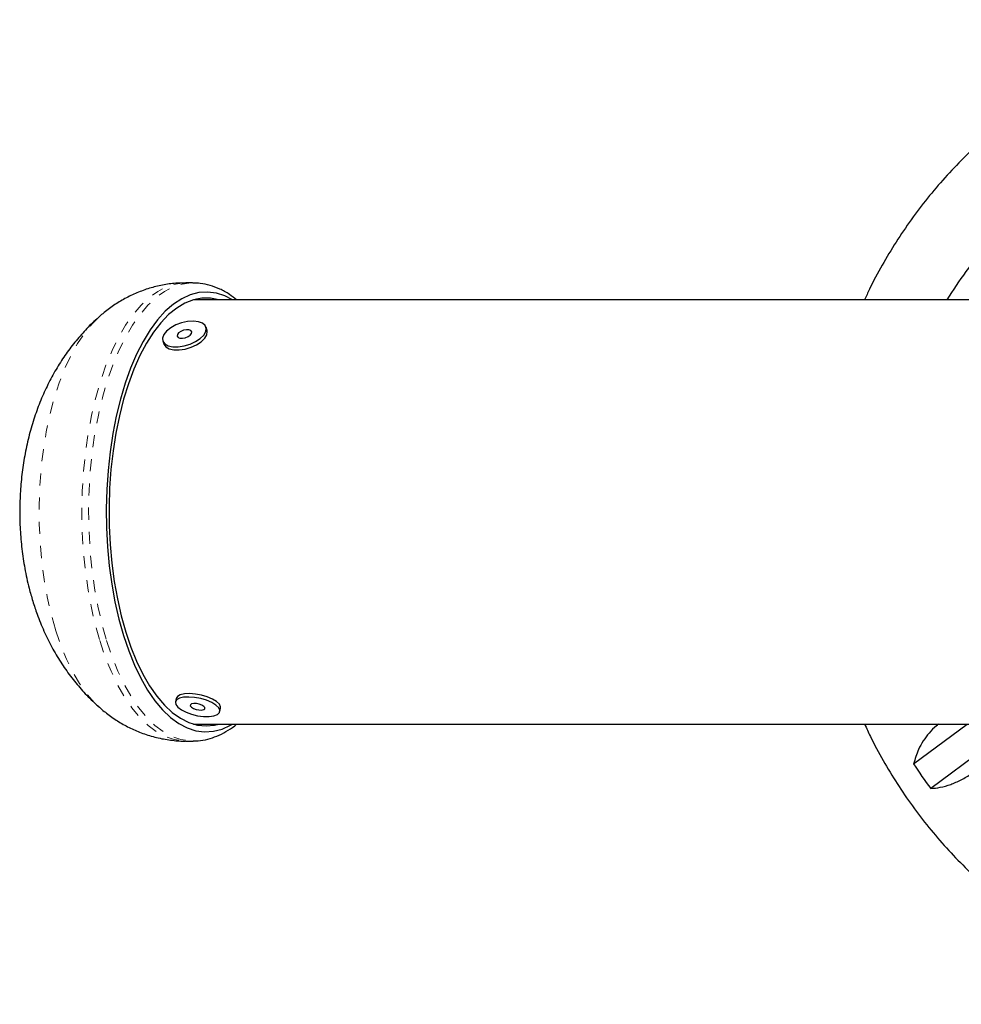
# Model space of a CAD drawing. Units: millimetres. Extents: x 607 to 1066, y -24 to 493.
# Drawn here: x 823 to 831, y 122 to 130 of the extents above; entities that cross this region are included whole.
import ezdxf

# ---------------------------------------------------------------- set-up
doc = ezdxf.new("R2010")
doc.units = ezdxf.units.MM
doc.linetypes.add('PHANTOM', pattern=[0.0127, 0.00635, -0.00127, 0.00127, -0.00127, 0.00127, -0.00127])
doc.layers.add('CONTOUR', color=7, linetype='Continuous')

msp = doc.modelspace()

# ---------------------------------------------------------------- linework, layer by layer
at = {"layer": 'CONTOUR', "linetype": 'Continuous', "lineweight": 25}
for p, q in [((824.7504, 127.4604), (824.6947, 127.4604)), ((854.1549, 127.3205), (824.7575, 127.3205)), ((824.7989, 127.3205), (824.7782, 127.3258)), ((824.8695, 127.0689), (824.8614, 127.0947)), ((824.5034, 126.9831), (824.5115, 126.9573)), ((824.6146, 124.0312), (824.6085, 124.003)), ((824.975, 123.9236), (824.9811, 123.9517)), ((824.7575, 123.8207), (832.4622, 123.8207)), ((824.7782, 123.8153), (824.7989, 123.8207)), ((830.6958, 123.4919), (831.1378, 123.8207)), ((831.5515, 123.8207), (830.8367, 123.2889)), ((824.6947, 123.6807), (824.7504, 123.6807)), ((824.7504, 123.6807), (824.7539, 123.6807))]:
    msp.add_line(p, q, dxfattribs=at)
at = {"layer": 'CONTOUR', "linetype": 'PHANTOM', "lineweight": 18, "flags": 128}
for points in [[(824.6947, 127.4604), (824.6819, 127.4602), (824.6082, 127.4508), (824.5352, 127.4275), (824.4633, 127.3904), (824.3931, 127.3399), (824.3252, 127.2762), (824.26, 127.1999), (824.198, 127.1116), (824.1397, 127.0118), (824.0855, 126.9014), (824.0358, 126.7811), (823.991, 126.6519), (823.9514, 126.5146), (823.9173, 126.3704), (823.889, 126.2202), (823.8666, 126.0653), (823.8504, 125.9067), (823.8404, 125.7455), (823.8367, 125.5831), (823.8394, 125.4206), (823.8484, 125.2592), (823.8637, 125.1001), (823.8852, 124.9445), (823.9126, 124.7936), (823.9458, 124.6483), (823.9846, 124.5099)], [(824.7524, 127.4604), (824.7376, 127.4602), (824.6639, 127.4508), (824.5909, 127.4275), (824.519, 127.3904), (824.4488, 127.3399), (824.3809, 127.2762), (824.3157, 127.1999), (824.2537, 127.1116), (824.1954, 127.0118), (824.1412, 126.9014), (824.0915, 126.7811), (824.0467, 126.6519), (824.0071, 126.5146), (823.973, 126.3704), (823.9447, 126.2202), (823.9223, 126.0653), (823.9061, 125.9067), (823.8961, 125.7455), (823.8924, 125.5831), (823.8951, 125.4206), (823.9041, 125.2592), (823.9194, 125.1001), (823.9408, 124.9445), (823.9683, 124.7936), (824.0015, 124.6483), (824.0403, 124.5099)], [(823.9741, 127.1762), (823.9211, 127.1234), (823.8593, 127.048), (823.8008, 126.9607), (823.7461, 126.8622), (823.6957, 126.7532), (823.6499, 126.6348), (823.6091, 126.5078), (823.5736, 126.3733), (823.5437, 126.2322), (823.5197, 126.0859), (823.5018, 125.9354), (823.4901, 125.782), (823.4846, 125.6269), (823.4855, 125.4713), (823.4927, 125.3165), (823.5062, 125.1638), (823.5258, 125.0143), (823.5514, 124.8693), (823.5829, 124.73), (823.6198, 124.5974)], [(823.6198, 124.5974), (823.6621, 124.4727), (823.7092, 124.3568), (823.7609, 124.2507), (823.8166, 124.1552), (823.8761, 124.0711), (823.9387, 123.999), (823.9739, 123.9652)], [(823.9846, 124.5099), (824.0286, 124.3794), (824.0775, 124.2577), (824.1311, 124.1457), (824.1888, 124.0442), (824.2502, 123.9541), (824.3149, 123.8759), (824.3825, 123.8103), (824.4523, 123.7577), (824.524, 123.7185), (824.5969, 123.693), (824.6705, 123.6815), (824.6947, 123.6807)], [(824.0403, 124.5099), (824.0843, 124.3794), (824.1332, 124.2577), (824.1868, 124.1457), (824.2444, 124.0442), (824.3059, 123.9541), (824.3706, 123.8759), (824.4382, 123.8103), (824.508, 123.7577), (824.5797, 123.7185), (824.6526, 123.693), (824.7262, 123.6815), (824.7504, 123.6807)]]:
    msp.add_lwpolyline(points, dxfattribs=at)
at = {"layer": 'CONTOUR', "linetype": 'Continuous', "lineweight": 25, "flags": 128}
for points in [[(825.0794, 127.3205), (825.0169, 127.3525), (824.9458, 127.3755), (824.8741, 127.3847), (824.8023, 127.3802), (824.7309, 127.3619), (824.6605, 127.33), (824.5917, 127.2846), (824.5249, 127.2263), (824.4606, 127.1553), (824.3995, 127.0723), (824.3418, 126.9778), (824.2881, 126.8726), (824.2388, 126.7576), (824.1942, 126.6334), (824.1547, 126.5012), (824.1205, 126.362), (824.092, 126.2166), (824.0694, 126.0664), (824.0528, 125.9124), (824.0423, 125.7558), (824.0381, 125.5978), (824.0402, 125.4396), (824.0485, 125.2824), (824.063, 125.1273), (824.0836, 124.9757), (824.1101, 124.8286), (824.1423, 124.6871), (824.18, 124.5523)], [(824.966, 127.3205), (824.8984, 127.3336), (824.8275, 127.3338), (824.7569, 127.3203), (824.6871, 127.293), (824.6187, 127.2523), (824.5521, 127.1984), (824.488, 127.1317), (824.4269, 127.0529), (824.3691, 126.9624), (824.3152, 126.861), (824.2655, 126.7496), (824.2206, 126.6289), (824.1806, 126.4999), (824.146, 126.3637), (824.117, 126.2213), (824.0938, 126.0737), (824.0766, 125.9222), (824.0655, 125.768), (824.0607, 125.6122), (824.0622, 125.4561), (824.0699, 125.3009), (824.0838, 125.1478), (824.1038, 124.9981), (824.1298, 124.8528), (824.1614, 124.7131), (824.1986, 124.5801)], [(824.6597, 127.1308), (824.612, 127.1131), (824.5696, 127.0898), (824.5355, 127.0628), (824.5124, 127.034), (824.5018, 127.0056), (824.5047, 126.9797), (824.5207, 126.9581), (824.5487, 126.9425), (824.5866, 126.9341), (824.6317, 126.9334), (824.6805, 126.9406), (824.7295, 126.955), (824.7749, 126.9757), (824.8135, 127.0011), (824.8424, 127.0292), (824.8594, 127.0581), (824.8633, 127.0855), (824.8538, 127.1095), (824.8316, 127.1283), (824.7983, 127.1404), (824.7564, 127.145), (824.709, 127.1417), (824.6597, 127.1308)], [(824.5115, 126.9573), (824.5127, 126.9539), (824.5287, 126.9323), (824.5567, 126.9168), (824.5947, 126.9083), (824.6397, 126.9077), (824.6885, 126.9148), (824.7375, 126.9293), (824.783, 126.9499), (824.8216, 126.9753), (824.8504, 127.0035), (824.8675, 127.0323), (824.8714, 127.0598), (824.8695, 127.0689)], [(824.6749, 127.0695), (824.6525, 127.0604), (824.6347, 127.048), (824.6242, 127.0342), (824.6225, 127.0212), (824.63, 127.0108), (824.6454, 127.0047), (824.6665, 127.0038), (824.69, 127.0082), (824.7124, 127.0173), (824.7302, 127.0297), (824.7407, 127.0435), (824.7424, 127.0566), (824.7349, 127.0669), (824.7194, 127.073), (824.6984, 127.0739), (824.6749, 127.0695)], [(824.18, 124.5523), (824.2229, 124.4253), (824.2706, 124.307), (824.3229, 124.1983), (824.3792, 124.1001), (824.4392, 124.0131), (824.5025, 123.9379), (824.5684, 123.8751), (824.6366, 123.8253), (824.7066, 123.7887), (824.7776, 123.7657), (824.8494, 123.7564), (824.9212, 123.7609), (824.9926, 123.7792), (825.063, 123.8112), (825.0794, 123.8207)], [(824.1986, 124.5801), (824.2409, 124.4549), (824.2881, 124.3384), (824.3398, 124.2315), (824.3956, 124.1352), (824.455, 124.05), (824.5176, 123.9768), (824.5829, 123.916), (824.6504, 123.8682), (824.7195, 123.8337), (824.7897, 123.8128), (824.8606, 123.8057), (824.9314, 123.8124), (824.966, 123.8207)], [(824.6417, 124.0332), (824.6186, 124.0197), (824.6083, 124.0021), (824.6117, 123.9815), (824.6284, 123.9596), (824.6572, 123.938), (824.696, 123.9182), (824.7419, 123.9018), (824.7915, 123.8899), (824.8411, 123.8835), (824.887, 123.883), (824.9259, 123.8885), (824.9549, 123.8995), (824.9717, 123.9152), (824.9752, 123.9345), (824.9651, 123.9559), (824.9421, 123.9779), (824.908, 123.9988), (824.8653, 124.0171), (824.8171, 124.0313), (824.767, 124.0405), (824.7188, 124.044), (824.6759, 124.0415), (824.6417, 124.0332)], [(824.6478, 124.0614), (824.6247, 124.0479), (824.6146, 124.0312)], [(824.9811, 123.9517), (824.9813, 123.9627), (824.9712, 123.9841), (824.9482, 124.0061), (824.9141, 124.027), (824.8714, 124.0453), (824.8232, 124.0595), (824.7731, 124.0687), (824.7249, 124.0722), (824.682, 124.0697), (824.6478, 124.0614)], [(824.7417, 123.9866), (824.732, 123.9797), (824.7313, 123.9702), (824.7399, 123.9598), (824.7563, 123.9498), (824.7782, 123.9419), (824.8021, 123.9373), (824.8244, 123.9366), (824.8418, 123.9399), (824.8515, 123.9469), (824.8522, 123.9563), (824.8436, 123.9668), (824.8272, 123.9767), (824.8053, 123.9846), (824.7814, 123.9893), (824.7591, 123.99), (824.7417, 123.9866)]]:
    msp.add_lwpolyline(points, dxfattribs=at)
at = {"layer": 'CONTOUR', "linetype": 'Continuous', "lineweight": 25}
for centre, radius, start, end in [((833.7807, 125.6185), 3.285, 139.01445, 148.79461), ((833.8353, 125.5208), 3.738, 212.87343, 216.66183)]:
    msp.add_arc(centre, radius, start, end, dxfattribs=at)
for points, knots in [([(833.8284, 129.6319), (833.7711, 129.6312), (833.6409, 129.6296), (833.4385, 129.6123), (833.2218, 129.5828), (833.0071, 129.5406), (832.795, 129.4864), (832.5862, 129.4202), (832.3812, 129.3422), (832.1807, 129.2527), (831.9853, 129.1519), (831.7956, 129.0401), (831.6123, 128.9177), (831.4357, 128.785), (831.2666, 128.6425), (831.1053, 128.4905), (830.9525, 128.3296), (830.8085, 128.1602), (830.6739, 127.9828), (830.5489, 127.7981), (830.4346, 127.6062), (830.3486, 127.4468), (830.3048, 127.3496), (830.2916, 127.3205)], [0, 0, 0, 0, 0.038839, 0.0882025, 0.1375656, 0.1869314, 0.2363024, 0.2856813, 0.3350706, 0.3844724, 0.433889, 0.483322, 0.532773, 0.5822432, 0.6317334, 0.6812444, 0.7307763, 0.7803294, 0.8299032, 0.8794975, 0.9291114, 0.9787441, 1, 1, 1, 1]), ([(824.6948, 127.4592), (824.6674, 127.4591), (824.6026, 127.4587), (824.5017, 127.4439), (824.3938, 127.4176), (824.29, 127.3799), (824.1907, 127.3321), (824.0968, 127.2741), (824.0239, 127.2209), (823.985, 127.1847), (823.9731, 127.1736)], [0, 0, 0, 0, 0.102073, 0.2414412, 0.3796721, 0.5175103, 0.6557642, 0.7953449, 0.9373032, 1, 1, 1, 1]), ([(825.1129, 127.3205), (825.0933, 127.336), (825.049, 127.371), (824.9756, 127.411), (824.8952, 127.4414), (824.8206, 127.4581), (824.7731, 127.4589), (824.7529, 127.4593)], [0, 0, 0, 0, 0.181754, 0.408892, 0.629126, 0.842485, 1, 1, 1, 1]), ([(823.974, 127.1754), (823.9699, 127.172), (823.9316, 127.1399), (823.8655, 127.0718), (823.7767, 126.971), (823.6958, 126.8621), (823.6219, 126.7461), (823.5553, 126.6226), (823.4961, 126.4914), (823.4448, 126.3524), (823.4018, 126.2061), (823.3678, 126.0543), (823.3434, 125.8988), (823.3285, 125.7415), (823.323, 125.5833), (823.327, 125.4243), (823.3406, 125.2643), (823.3648, 125.103), (823.3956, 124.9591), (823.4215, 124.8702), (823.432, 124.8343)], [0, 0, 0, 0, 0.006348, 0.059383, 0.11272, 0.166598, 0.221309, 0.277183, 0.334544, 0.393596, 0.454258, 0.516032, 0.578003, 0.639778, 0.701404, 0.763266, 0.825858, 0.889715, 0.955442, 1, 1, 1, 1]), ([(823.432, 124.8343), (823.4436, 124.7987), (823.4707, 124.715), (823.5225, 124.5882), (823.5874, 124.4559), (823.6606, 124.3318), (823.7411, 124.2157), (823.8295, 124.1083), (823.907, 124.0252), (823.9576, 123.9811), (823.9737, 123.9671)], [0, 0, 0, 0, 0.108434, 0.254538, 0.397106, 0.536237, 0.672464, 0.806424, 0.938675, 1, 1, 1, 1]), ([(823.9721, 123.9674), (823.9979, 123.945), (824.0516, 123.8985), (824.1412, 123.838), (824.2376, 123.7849), (824.3413, 123.741), (824.4516, 123.7073), (824.5671, 123.6873), (824.6488, 123.6791), (824.6913, 123.6811), (824.6955, 123.6813)], [0, 0, 0, 0, 0.131059, 0.27257, 0.410934, 0.54701, 0.695911, 0.841575, 0.984306, 1, 1, 1, 1]), ([(824.7549, 123.6823), (824.7688, 123.6821), (824.809, 123.6817), (824.875, 123.6947), (824.9518, 123.7195), (825.0261, 123.7575), (825.0801, 123.7916), (825.1079, 123.8162), (825.1131, 123.8207)], [0, 0, 0, 0, 0.109093, 0.315658, 0.523056, 0.734114, 0.950828, 1, 1, 1, 1]), ([(830.2917, 123.8207), (830.3073, 123.7864), (830.3538, 123.684), (830.4431, 123.5197), (830.5584, 123.3281), (830.6845, 123.1437), (830.8201, 122.9666), (830.965, 122.7977), (831.1189, 122.6372), (831.2811, 122.4858), (831.4512, 122.3439), (831.6286, 122.2119), (831.8129, 122.0903), (832.0034, 121.9793), (832.1996, 121.8795), (832.4008, 121.7909), (832.6064, 121.714), (832.8158, 121.6488), (833.0284, 121.5958), (833.2435, 121.5548), (833.4604, 121.5265), (833.6715, 121.5099), (833.8102, 121.5091), (833.8761, 121.5088)], [0, 0, 0, 0, 0.024801, 0.073968, 0.123121, 0.172258, 0.221379, 0.270482, 0.319565, 0.368629, 0.417671, 0.466692, 0.515692, 0.56467, 0.613627, 0.662565, 0.711483, 0.760384, 0.809269, 0.85814, 0.907, 0.95585, 1, 1, 1, 1]), ([(830.9039, 123.8207), (830.8971, 123.8157), (830.8673, 123.7939), (830.8232, 123.7472), (830.7735, 123.6821), (830.7257, 123.5968), (830.7072, 123.532), (830.6958, 123.4919)], [0, 0, 0, 0, 0.0586267, 0.2577588, 0.4589602, 0.6646664, 1, 1, 1, 1]), ([(830.8367, 123.2889), (830.8628, 123.2914), (830.9157, 123.2965), (831.0006, 123.3206), (831.0887, 123.3587), (831.166, 123.4044), (831.2119, 123.4401), (831.2292, 123.4536)], [0, 0, 0, 0, 0.213046, 0.431081, 0.644438, 0.865584, 1, 1, 1, 1])]:
    msp.add_open_spline(points, degree=3, knots=knots, dxfattribs=at)

doc.saveas('drawing.dxf')
